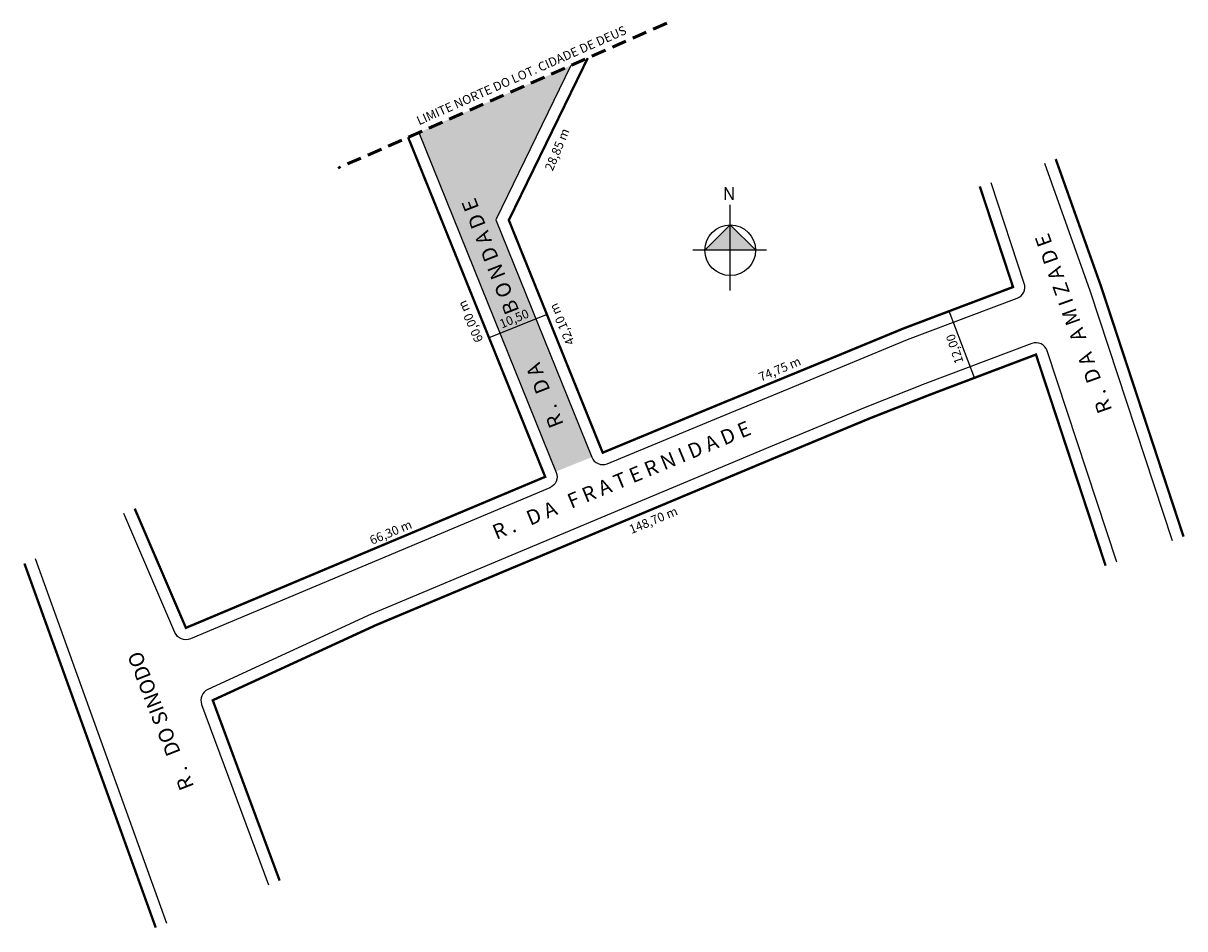
# Model space of a CAD drawing. Units: millimetres. Extents: x 197406 to 197602, y 12247 to 12400.
import ezdxf
from ezdxf.enums import TextEntityAlignment as Align

# ---------------------------------------------------------------- set-up
doc = ezdxf.new("R2010")
doc.units = ezdxf.units.MM
doc.header["$LTSCALE"] = 10
doc.linetypes.add('HIDDEN', pattern=[0.375, 0.25, -0.125])
doc.styles.get("Standard").update_dxf_attribs({"font": 'arial.ttf'})

msp = doc.modelspace()

# ---------------------------------------------------------------- hatches: boundary and pattern name
at = {"lineweight": -2}
msp.add_hatch(color=51, dxfattribs=at).paths.add_polyline_path([(197496.01, 12324.36), (197502.04, 12326.79, -0.000017), (197502.04, 12326.79), (197485.9, 12366.77), (197498.55, 12392.73), (197472.96, 12381.45)])
at = {"linetype": 'ByBlock'}
for points in [[(197525.37, 12365.89), (197521.1, 12361.62), (197525.37, 12361.62)], [(197529.65, 12361.62), (197525.37, 12361.62), (197525.37, 12365.89)]]:
    msp.add_hatch(color=7, dxfattribs=at).paths.add_polyline_path(points)

# ---------------------------------------------------------------- linework, layer by layer
for p, q in [((197525.37, 12354.87), (197525.37, 12369.26)), ((197525.37, 12365.89), (197521.1, 12361.62)), ((197529.65, 12361.62), (197525.37, 12365.89)), ((197531.45, 12361.62), (197519.08, 12361.62))]:
    msp.add_line(p, q, dxfattribs=at)
at = {"linetype": 'HIDDEN', "lineweight": 50}
msp.add_lwpolyline([(197514.67, 12399.84), (197459.38, 12375.47)], dxfattribs=at)
at = {"const_width": 0.4}
for points in [[(197567.39, 12372.36), (197572.98, 12355.43), (197562.24, 12351.37), (197554.5, 12348.44), (197544.17, 12344.17), (197522.96, 12335.45), (197503.89, 12327.54), (197488.09, 12366.69), (197501.38, 12393.98)], [(197471.13, 12380.65), (197494.21, 12323.48), (197433.72, 12298.05), (197425.1, 12318.12)], [(197580.17, 12376.97), (197587.81, 12355.5), (197601.69, 12313.4)], [(197588.57, 12308.5), (197576.84, 12344.06), (197558.85, 12337.25), (197548.81, 12333.3), (197532.85, 12326.66), (197513.06, 12318.37), (197465.74, 12298.52), (197438.24, 12285.86), (197449.5, 12255.5)], [(197428.64, 12247.59), (197406.53, 12308.89)]]:
    msp.add_lwpolyline(points, dxfattribs=at)
for points in [[(197498.55, 12392.73), (197485.9, 12366.77), (197502.04, 12326.79, 0.417013), (197504.66, 12325.69), (197523.72, 12333.6), (197544.94, 12342.33), (197555.24, 12346.58), (197562.95, 12349.5), (197573.68, 12353.56, 0.401655), (197574.88, 12356.05), (197569.29, 12372.98)], [(197472.96, 12381.45), (197496.06, 12324.23, -0.410054), (197494.98, 12321.63), (197434.5, 12296.2, -0.411924), (197431.88, 12297.26), (197423.26, 12317.33)], [(197590.47, 12309.12), (197578.74, 12344.69, 0.426884), (197576.13, 12345.93), (197558.13, 12339.12), (197548.06, 12335.15), (197532.08, 12328.51), (197512.29, 12320.22), (197464.93, 12300.35), (197437.41, 12287.67, 0.39199), (197436.37, 12285.16), (197447.63, 12254.81)]]:
    msp.add_lwpolyline(points, format="xyb")
for points in [[(197578.29, 12376.3), (197585.92, 12354.85), (197599.8, 12312.77)], [(197484.68, 12346.86), (197494.42, 12350.79)], [(197566.49, 12340.14), (197562.24, 12351.37)], [(197430.52, 12248.27), (197408.38, 12309.66)]]:
    msp.add_lwpolyline(points)
at = {"linetype": 'ByBlock'}
msp.add_circle((197525.37, 12361.62), 4.27, dxfattribs=at)

# ---------------------------------------------------------------- texts
for s, rotation, p in [('LIMITE NORTE DO LOT. CIDADE DE DEUS', 23.7866, (197490.29, 12390.89)), ('28,85 m', 67.3978, (197496.39, 12378.51)), ('60,00 m', 113.7978, (197481.81, 12349.7)), ('42,10 m', 113.7978, (197497.2, 12349.24)), ('10,50', 22.4492, (197489.06, 12349.93)), ('12,00', 108.2522, (197563.34, 12345.06)), ('74,75 m', 22.7263, (197533.77, 12341.45)), ('148,70 m', 22.7263, (197512.49, 12316)), ('66,30 m', 22.7263, (197468.28, 12313.97))]:
    msp.add_text(s, height=1.5, rotation=rotation).set_placement(p, align=Align.MIDDLE)
for s, rotation, p in [('R .   D A            B O N D A D E', 111.342, (197497.36, 12332.32)), ('R .  D A   A M I Z A D E', 109.7554, (197589.7, 12334.73)), ('R .   D A   F R A T E R N I D A D E', 22.4665, (197485.99, 12312.87)), ('R .   DO SINODO', 111.342, (197435.13, 12271.32))]:
    msp.add_text(s, height=2.5, rotation=rotation).set_placement(p)
at = {"linetype": 'ByBlock', "insert": (197526.26, 12370.07), "char_height": 2.1791, "width": 11.6913, "attachment_point": 1, "rotation": 180}
msp.add_mtext('{\\fArial|b1|i0|c0|p34;N}', dxfattribs=at)

doc.saveas('drawing.dxf')
